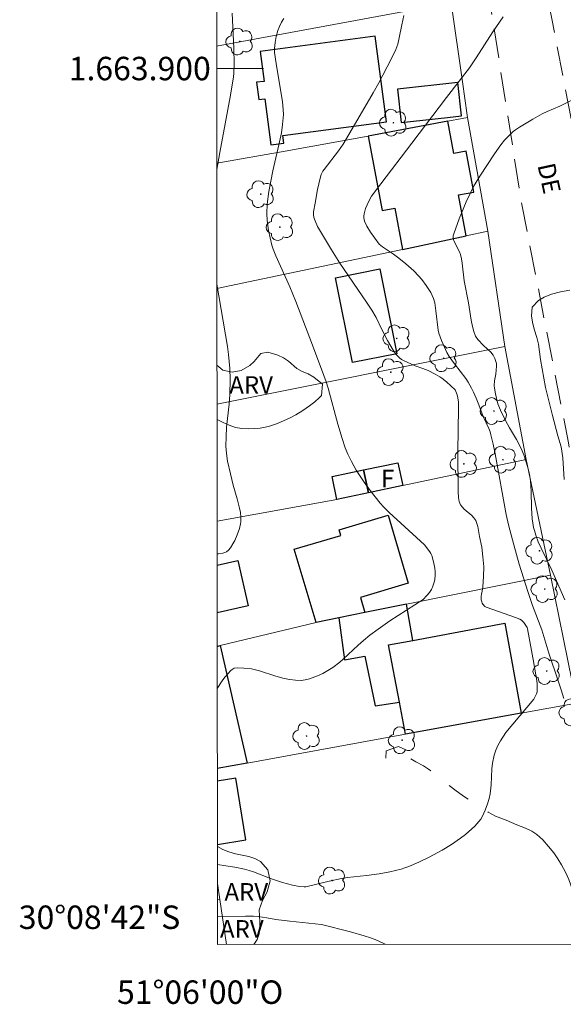
# Model space of a CAD drawing. Units: metres. Extents: x 290349 to 290864, y 1663820 to 1664385.
# Drawn here: x 290349 to 290395, y 1663820 to 1663904 of the extents above; entities that cross this region are included whole.
import ezdxf
from ezdxf.enums import TextEntityAlignment as Align

# ---------------------------------------------------------------- set-up
doc = ezdxf.new("R2010")
doc.units = ezdxf.units.M
doc.header["$MEASUREMENT"] = 0
doc.linetypes.add('HIDDEN', pattern=[0.375, 0.25, -0.125])
doc.linetypes.add('Intermitente', pattern=[48, 15, -2, 2, -2, 2, -2, 2, -2, 2, -2, 15])
for name, color, linetype, lineweight in [('Articulacao', 7, 'Continuous', 18), ('Bueiro', 8, 'Continuous', 18), ('Cerca', 8, 'Cerca', 20), ('Edificacoes', 7, 'Continuous', 30), ('Malha_Coordenadas', 7, 'Continuous', 15), ('Muro_Grade', 8, 'Continuous', 20), ('Nao_Pavimentada_S_Mfio', 10, 'HIDDEN', 15), ('Rio_Intermitente', 5, 'Intermitente', 9), ('Topon_de_Vias', 7, 'Continuous', 9), ('Topon_Fundacao_Const_Ruinas', 7, 'Continuous', 9)]:
    doc.layers.add(name, color=color, linetype=linetype, lineweight=lineweight)
for name, color, linetype, lineweight, true_color in [('Arvores_Isoladas', 7, 'Continuous', 18, 0x00ff33), ('Curvas_Intermediarias', 7, 'Continuous', 9, 0x783c14), ('Curvas_Mestras', 7, 'Continuous', 20, 0x783c14), ('Topon_Vegetacao', 7, 'Continuous', 9, 0x00ff33), ('Vegetacao', 7, 'Orla8', 9, 0x00ff33)]:
    doc.layers.add(name, color=color, linetype=linetype, lineweight=lineweight, true_color=true_color)
doc.styles.add('Arial', font='arial.ttf', dxfattribs={"height": 1.5})
doc.styles.get("Standard").update_dxf_attribs({"font": 'arial.ttf'})
doc.linetypes.add('Cerca', pattern='A,10,0,["X",Standard,S=1,R=0,X=0,Y=-0.5],0.1', length=10.1)
doc.linetypes.add('Orla8', pattern='A,6,-0.5,["V",Standard,S=1,R=0,X=-0.5,Y=-1],-0.5,6,-0.5,["V",Standard,S=1,R=0,X=-0.5,Y=-1],-0.5', length=14)

# ---------------------------------------------------------------- blocks, each defined once
blk = doc.blocks.new('Arvore')
at = {"layer": 'Arvores_Isoladas'}
blk.add_lwpolyline([(-0.718, 0.493, 0.872324), (-0.722, -0.551, 0.862983), (0.284, -0.827, 0.900105), (0.89, 0.029, 0.863155), (0.262, 0.861, 0.882486)], format="xyb", close=True, dxfattribs=at)
blk.add_circle((0, 0), 0.0286, dxfattribs=at)

msp = doc.modelspace()

# ---------------------------------------------------------------- linework, layer by layer
at = {"layer": 'Articulacao', "flags": 128}
msp.add_lwpolyline([(290364.99, 1664379.551), (290846.74, 1664379.963), (290847.202, 1663825.691), (290365.475, 1663825.28), (290364.99, 1664379.551)], close=True, dxfattribs=at)
at = {"layer": 'Bueiro', "flags": 128}
msp.add_lwpolyline([(290379.829, 1663841.181), (290379.872, 1663841.795), (290380.928, 1663842.16), (290381.531, 1663841.875)], dxfattribs=at)
at = {"layer": 'Cerca', "flags": 128}
for points in [[(290365.408, 1663901.919), (290385.394, 1663905.606)], [(290385.394, 1663905.606), (290386.359, 1663898.862), (290386.765, 1663896.024), (290386.793, 1663895.825)], [(290365.417, 1663891.92), (290371.256, 1663892.966), (290378.334, 1663894.233)], [(290388.539, 1663886.114), (290389.992, 1663876.279)], [(290389.992, 1663876.279), (290365.435, 1663871.362)], [(290391.804, 1663866.64), (290389.992, 1663876.279)], [(290365.678, 1663829.12), (290365.471, 1663830.489)], [(290365.678, 1663829.12), (290365.472, 1663829.095)], [(290366.261, 1663825.28), (290365.678, 1663829.12)]]:
    msp.add_lwpolyline(points, dxfattribs=at)
at = {"layer": 'Curvas_Intermediarias', "flags": 128}
for points, elevation in [([(290365.456, 1663847.117), (290365.882, 1663847.767), (290366.106, 1663848.076), (290366.35, 1663848.37), (290366.605, 1663848.652), (290366.725, 1663848.749), (290366.909, 1663848.835), (290367.158, 1663848.875), (290367.735, 1663848.862), (290368.373, 1663848.78), (290369.067, 1663848.626), (290370.468, 1663848.175), (290371.174, 1663847.976), (290371.648, 1663847.887), (290372.13, 1663847.832), (290372.611, 1663847.808), (290372.967, 1663847.841), (290373.315, 1663847.934), (290374.011, 1663848.195), (290374.463, 1663848.401), (290374.897, 1663848.64), (290375.313, 1663848.918), (290375.918, 1663849.365), (290376.208, 1663849.607), (290377.474, 1663850.797), (290377.936, 1663851.211), (290378.473, 1663851.657), (290379.169, 1663852.183), (290380.175, 1663852.881), (290383.013, 1663854.72), (290383.341, 1663855.045), (290383.559, 1663855.294), (290383.73, 1663855.567), (290383.762, 1663855.639), (290383.816, 1663855.762), (290383.957, 1663856.176), (290384.006, 1663856.389), (290384.051, 1663856.814), (290384.042, 1663857.091), (290384.014, 1663857.371), (290383.908, 1663857.93), (290383.746, 1663858.466), (290383.678, 1663858.62), (290383.589, 1663858.765), (290383.123, 1663859.357), (290382.802, 1663859.686), (290380.109, 1663862.124), (290379.659, 1663862.574), (290379.351, 1663862.932), (290378.497, 1663863.996), (290377.985, 1663864.715), (290377.317, 1663865.749), (290376.905, 1663866.486), (290376.582, 1663867.113), (290376.36, 1663867.655), (290376.103, 1663868.439), (290375.746, 1663869.671), (290374.913, 1663872.721), (290374.739, 1663873.273), (290374.355, 1663874.365), (290373.361, 1663877.008), (290372.163, 1663880.117), (290371.637, 1663881.369), (290370.447, 1663884.018), (290370.222, 1663884.587), (290370.111, 1663884.926), (290369.841, 1663886.18), (290369.704, 1663887.042), (290369.677, 1663887.635), (290369.712, 1663888.427), (290369.849, 1663889.502), (290370.021, 1663890.392), (290370.207, 1663891.269), (290370.724, 1663893.496), (290370.942, 1663894.506), (290371.036, 1663895.218), (290371.097, 1663896.078), (290371.089, 1663896.508), (290371.035, 1663897.151), (290370.491, 1663900.43), (290370.353, 1663901.376), (290370.352, 1663901.708), (290370.41, 1663902.223), (290370.493, 1663902.737), (290370.618, 1663903.238), (290370.758, 1663903.598), (290370.939, 1663903.945), (290371.149, 1663904.272)], 81), ([(290365.469, 1663832.114), (290366.18, 1663831.981), (290366.947, 1663831.879), (290367.784, 1663831.713), (290368.194, 1663831.601), (290368.561, 1663831.477), (290370.013, 1663830.916), (290371.022, 1663830.572), (290371.872, 1663830.347), (290372.47, 1663830.237), (290372.869, 1663830.185), (290373.025, 1663830.197), (290374.989, 1663830.674), (290376.044, 1663830.898), (290376.577, 1663830.978), (290378.185, 1663831.164), (290379.255, 1663831.31), (290380.188, 1663831.485), (290381.131, 1663831.703), (290381.466, 1663831.806), (290381.793, 1663831.931), (290382.655, 1663832.297), (290383.525, 1663832.723), (290384.646, 1663833.322), (290385.448, 1663833.801), (290386.21, 1663834.343), (290386.633, 1663834.671), (290387.425, 1663835.378), (290387.779, 1663835.767), (290387.931, 1663835.977), (290388.075, 1663836.22), (290388.316, 1663836.74), (290388.513, 1663837.283), (290388.654, 1663837.74), (290388.729, 1663838.119), (290388.83, 1663838.887), (290388.878, 1663840.263), (290388.924, 1663840.752), (290389.066, 1663841.416), (290389.205, 1663841.849), (290389.287, 1663842.058), (290389.383, 1663842.264), (290389.607, 1663842.661), (290390.063, 1663843.365), (290392.451, 1663846.208), (290392.52, 1663846.312), (290392.681, 1663846.648), (290392.727, 1663846.823), (290392.748, 1663847.144), (290392.739, 1663847.471), (290392.703, 1663847.795), (290392.467, 1663849.242), (290392.46, 1663849.277), (290391.923, 1663852.191), (290391.88, 1663852.307), (290391.589, 1663852.755), (290391.406, 1663852.933), (290391.249, 1663853.027), (290390.903, 1663853.173), (290388.396, 1663854.053), (290388.286, 1663854.123), (290388.109, 1663854.297), (290388.049, 1663854.4), (290388.018, 1663854.493), (290387.976, 1663854.69), (290387.957, 1663854.993), (290387.983, 1663855.159), (290388.053, 1663855.408), (290388.097, 1663855.788), (290388.169, 1663856.677), (290388.2, 1663857.484), (290388.12, 1663858.333), (290388.007, 1663859.177), (290387.829, 1663860.084), (290387.684, 1663860.933), (290387.606, 1663861.199), (290387.495, 1663861.447), (290387.346, 1663861.664), (290387.16, 1663861.861), (290386.527, 1663862.41), (290386.339, 1663862.608), (290386.215, 1663862.779), (290386.083, 1663863.068), (290386.03, 1663863.407), (290386.009, 1663863.893), (290385.974, 1663867.336), (290386.036, 1663871.016), (290386.031, 1663871.533), (290385.988, 1663871.915), (290385.907, 1663872.162), (290385.734, 1663872.592), (290385.001, 1663873.284), (290384.622, 1663873.585), (290384.435, 1663873.71), (290384.044, 1663873.935), (290383.434, 1663874.232), (290382.997, 1663874.409), (290382.332, 1663874.651), (290381.344, 1663875.081), (290381.167, 1663875.186), (290381.004, 1663875.308), (290380.852, 1663875.455), (290380.713, 1663875.62), (290380.464, 1663875.982), (290379.972, 1663876.804), (290379.493, 1663877.727), (290379.007, 1663878.754), (290378.643, 1663879.38), (290378.194, 1663880.077), (290375.899, 1663883.398), (290375.201, 1663884.521), (290374, 1663886.538), (290373.798, 1663887.017), (290373.707, 1663887.288), (290373.668, 1663887.541), (290373.677, 1663887.778), (290373.796, 1663888.518), (290374.014, 1663889.67), (290374.222, 1663890.65), (290374.319, 1663890.964), (290374.47, 1663891.232), (290374.583, 1663891.399), (290375.798, 1663892.969), (290376.006, 1663893.252), (290376.196, 1663893.547), (290377.656, 1663896.012), (290378.752, 1663897.915), (290379.236, 1663898.791), (290380.294, 1663900.8), (290380.676, 1663901.611), (290380.845, 1663902.09), (290380.975, 1663902.631), (290381.191, 1663903.727), (290381.368, 1663904.521)], 82), ([(290389.85, 1663904.398), (290388.953, 1663903.134), (290387.536, 1663900.902), (290386.967, 1663900.074), (290385.011, 1663897.539), (290382.054, 1663893.628), (290379.403, 1663890.175), (290378.605, 1663889.102), (290378.374, 1663888.7), (290378.104, 1663888.054), (290377.979, 1663887.612), (290377.949, 1663887.393), (290377.952, 1663887.253), (290378.023, 1663886.969), (290378.217, 1663886.564), (290378.532, 1663886.048), (290379.262, 1663885.014), (290379.564, 1663884.791), (290380.5, 1663884.152), (290380.934, 1663883.827), (290381.536, 1663883.333), (290382.214, 1663882.733), (290382.628, 1663882.326), (290382.892, 1663882.017), (290383.273, 1663881.499), (290383.659, 1663880.894), (290383.795, 1663880.639), (290383.908, 1663880.376), (290384.003, 1663880.008), (290384.102, 1663879.339), (290384.305, 1663877.695), (290384.359, 1663877.415), (290384.583, 1663876.797), (290384.797, 1663876.276), (290385.038, 1663875.767), (290385.23, 1663875.437), (290385.676, 1663874.81), (290386.645, 1663873.565), (290386.855, 1663873.244), (290387.143, 1663872.744), (290387.316, 1663872.403), (290387.548, 1663871.875), (290387.768, 1663871.32), (290388.131, 1663870.318), (290388.613, 1663869.285), (290388.719, 1663869.022), (290388.801, 1663868.752), (290388.99, 1663867.943), (290389.158, 1663867.127), (290390.092, 1663861.962), (290390.306, 1663861.078), (290390.752, 1663859.358), (290391.202, 1663857.729), (290391.943, 1663855.389), (290392.346, 1663854.194), (290393.128, 1663852.123), (290393.733, 1663850.118), (290394.532, 1663847.762), (290394.79, 1663846.998), (290395.019, 1663846.272)], 83), ([(290395.093, 1663854.685), (290393.986, 1663857.196), (290393.076, 1663859.078), (290392.835, 1663859.637), (290392.62, 1663860.206), (290392.5, 1663860.595), (290392.437, 1663860.859), (290392.322, 1663861.592), (290392.25, 1663862.539), (290392.22, 1663863.908), (290392.167, 1663864.826), (290392.085, 1663865.394), (290391.946, 1663865.953), (290391.78, 1663866.506), (290391.593, 1663867.051), (290391.368, 1663867.582), (290390.965, 1663868.348), (290390.371, 1663869.34), (290390.029, 1663869.968), (290389.6, 1663870.867), (290389.395, 1663871.398), (290389.183, 1663872.251), (290389.103, 1663872.734), (290389.083, 1663872.975), (290389.105, 1663873.361), (290389.204, 1663873.942), (290389.279, 1663874.604), (290389.26, 1663874.831), (290389.12, 1663875.277), (290388.978, 1663875.557), (290388.788, 1663875.811), (290388.15, 1663876.364), (290387.669, 1663876.875), (290387.482, 1663877.16), (290387.327, 1663877.558), (290387.22, 1663877.981), (290387.1, 1663878.548), (290387.009, 1663879.263), (290386.886, 1663880.014), (290386.528, 1663881.883), (290386.35, 1663883.389), (290386.292, 1663883.761), (290386.211, 1663884.126), (290386.13, 1663884.359), (290385.668, 1663885.251), (290385.581, 1663885.478), (290385.566, 1663885.559), (290385.577, 1663885.728), (290385.623, 1663885.899), (290386.102, 1663887.192), (290386.692, 1663888.633), (290387.015, 1663889.348), (290387.303, 1663889.934), (290387.841, 1663890.831), (290389.096, 1663892.732), (290389.643, 1663893.498), (290389.958, 1663893.877), (290390.703, 1663894.639), (290390.889, 1663894.784), (290391.243, 1663895.013), (290392.378, 1663895.695), (290393.178, 1663896.136), (290393.605, 1663896.336), (290394.668, 1663896.79), (290395.645, 1663897.261)], 84), ([(290379.788, 1663825.292), (290379.596, 1663825.388), (290378.912, 1663825.696), (290378.529, 1663825.841), (290377.997, 1663826.017), (290376.828, 1663826.347), (290374.345, 1663826.98), (290371.641, 1663827.253), (290370.463, 1663827.422), (290369.681, 1663827.558), (290368.949, 1663827.653), (290368.564, 1663827.687), (290367.855, 1663827.699), (290365.473, 1663827.666)], 83)]:
    msp.add_lwpolyline(points, dxfattribs=dict(at, elevation=elevation))
at = {"layer": 'Curvas_Mestras', "flags": 128}
for points, elevation in [([(290365.418, 1663891.382), (290365.667, 1663892.826), (290366.584, 1663897.735), (290366.853, 1663899.293), (290366.881, 1663899.615), (290366.896, 1663900.372), (290366.861, 1663901.728), (290366.746, 1663904.719)], 80), ([(290365.446, 1663858.593), (290365.566, 1663858.604), (290365.923, 1663858.666), (290366.093, 1663858.716), (290366.251, 1663858.78), (290366.43, 1663858.914), (290366.579, 1663859.1), (290366.795, 1663859.444), (290366.954, 1663859.747), (290367.155, 1663860.22), (290367.349, 1663860.774), (290367.442, 1663861.152), (290367.468, 1663861.342), (290367.474, 1663861.728), (290367.434, 1663862.118), (290367.364, 1663862.502), (290367.168, 1663863.293), (290366.829, 1663864.472), (290366.587, 1663865.415), (290366.343, 1663866.519), (290366.249, 1663867.153), (290366.205, 1663867.792), (290366.211, 1663868.594), (290366.263, 1663869.399), (290366.469, 1663871.361), (290366.527, 1663872.202), (290366.57, 1663873.465), (290366.535, 1663874.404), (290366.422, 1663875.611), (290366.33, 1663876.299), (290365.426, 1663881.62)], 80), ([(290395.517, 1663881.104), (290394.736, 1663880.942), (290393.97, 1663880.752), (290393.343, 1663880.491), (290392.855, 1663880.212), (290392.325, 1663879.636), (290392.254, 1663878.906), (290392.352, 1663878.37), (290392.491, 1663877.764), (290392.702, 1663877.044), (290392.856, 1663876.475), (290393.014, 1663875.176), (290393.458, 1663872.804), (290394.044, 1663870.396), (290394.492, 1663868.674), (290394.789, 1663867.716), (290394.917, 1663866.79), (290395.049, 1663864.951)], 85)]:
    msp.add_lwpolyline(points, dxfattribs=dict(at, elevation=elevation))
at = {"layer": 'Edificacoes', "flags": 128}
for points in [[(290378.926, 1663902.758), (290369.121, 1663901.459), (290369.458, 1663898.909), (290368.817, 1663898.824), (290369.012, 1663897.351), (290369.523, 1663897.419), (290370.043, 1663893.497), (290371.135, 1663893.641), (290371.05, 1663894.282), (290379.893, 1663895.454)], [(290386.3, 1663895.958), (290386.298, 1663895.973), (290385.985, 1663898.809), (290380.839, 1663898.24), (290381.154, 1663895.389), (290385.084, 1663895.823)], [(290378.334, 1663894.233), (290379.525, 1663887.902), (290380.589, 1663888.102), (290381.253, 1663884.574), (290386.693, 1663885.724), (290386.038, 1663889.217), (290387.33, 1663889.46), (290386.673, 1663892.95), (290385.637, 1663892.755), (290385.118, 1663895.51)], [(290376.981, 1663874.921), (290375.548, 1663882.16), (290379.334, 1663882.91), (290380.767, 1663875.671)], [(290378.346, 1663863.809), (290377.936, 1663865.758), (290380.869, 1663866.375), (290381.278, 1663864.426), (290381.278, 1663864.426)], [(290375.66, 1663863.244), (290375.25, 1663865.193), (290377.936, 1663865.758), (290378.346, 1663863.809)], [(290378.032, 1663853.59), (290375.83, 1663853.145), (290375.83, 1663853.145), (290373.881, 1663852.75), (290372.025, 1663858.999), (290375.997, 1663860.179), (290375.854, 1663860.662), (290380.02, 1663861.9), (290381.74, 1663856.108), (290377.669, 1663854.888)], [(290375.83, 1663853.145), (290376.299, 1663849.558), (290378.052, 1663849.865), (290378.92, 1663845.645), (290380.988, 1663845.951), (290380.051, 1663850.828), (290382.125, 1663851.218), (290381.589, 1663854.31), (290378.032, 1663853.59)], [(290382.125, 1663851.218), (290389.993, 1663852.699), (290391.38, 1663845.012), (290381.515, 1663843.211), (290381.515, 1663843.211), (290380.988, 1663845.951), (290380.051, 1663850.828)]]:
    msp.add_lwpolyline(points, close=True, dxfattribs=at)
for points in [[(290365.447, 1663857.645), (290367.211, 1663858.047), (290368.094, 1663854.18), (290365.451, 1663853.577)], [(290365.453, 1663850.71), (290365.703, 1663850.77), (290368.025, 1663840.747), (290365.462, 1663840.279)], [(290365.468, 1663833.806), (290367.9, 1663834.205), (290367.037, 1663839.46), (290365.463, 1663839.202)]]:
    msp.add_lwpolyline(points, dxfattribs=at)
at = {"layer": 'Malha_Coordenadas', "flags": 128}
msp.add_lwpolyline([(290365.41, 1663900), (290369.41, 1663900)], dxfattribs=at)
at = {"layer": 'Muro_Grade', "flags": 128}
for points in [[(290365.426, 1663881.231), (290381.253, 1663884.574), (290386.693, 1663885.724), (290388.539, 1663886.114), (290386.793, 1663895.825), (290386.341, 1663895.74), (290385.118, 1663895.51), (290378.334, 1663894.233)], [(290393.868, 1663856.796), (290391.804, 1663866.64), (290381.278, 1663864.426), (290378.346, 1663863.809), (290375.66, 1663863.244), (290365.444, 1663861.399)], [(290365.453, 1663850.71), (290365.703, 1663850.77), (290373.881, 1663852.75), (290375.83, 1663853.145), (290375.83, 1663853.145), (290378.032, 1663853.59), (290381.589, 1663854.31), (290393.868, 1663856.796)], [(290365.462, 1663840.279), (290368.025, 1663840.747), (290381.515, 1663843.211), (290391.38, 1663845.012), (290396.101, 1663845.874), (290393.868, 1663856.796)]]:
    msp.add_lwpolyline(points, dxfattribs=at)
at = {"layer": 'Nao_Pavimentada_S_Mfio', "ltscale": 10, "flags": 128}
msp.add_lwpolyline([(290467.45, 1663886.99), (290465.34, 1663888.662), (290464.509, 1663889.833), (290461.412, 1663903.232), (290457.541, 1663921.736), (290455.386, 1663928.639), (290454.312, 1663930.454), (290453.107, 1663931.738), (290451.521, 1663932.588), (290436.773, 1663935.09), (290424.771, 1663937.325), (290422.486, 1663937.836), (290421.512, 1663938.011), (290420.363, 1663938.015), (290413.532, 1663936.78), (290394.85, 1663931.98), (290390.179, 1663930.712), (290389.255, 1663930.251), (290388.943, 1663929.775), (290388.855, 1663929.408), (290391.94, 1663914.786), (290396.18, 1663892.971), (290400.07, 1663870.41), (290403.479, 1663848.604), (290398.996, 1663847.825), (290395.412, 1663868.078), (290391.428, 1663888.393), (290386.763, 1663917.993), (290381.368, 1663945.68), (290376.567, 1663967.779), (290375.118, 1663972.3), (290373.788, 1663975.076), (290372.408, 1663976.47), (290371.097, 1663977.246), (290369.454, 1663977.65), (290367.644, 1663977.559), (290365.342, 1663977.11)], dxfattribs=at)
at = {"layer": 'Rio_Intermitente', "flags": 128}
msp.add_lwpolyline([(290396.554, 1663825.306), (290396.486, 1663825.988), (290396.388, 1663826.798), (290396.245, 1663827.6), (290396.15, 1663828.364), (290396.007, 1663829.025), (290395.816, 1663829.674), (290395.602, 1663830.344), (290395.429, 1663830.821), (290395.159, 1663831.437), (290394.818, 1663832.083), (290394.514, 1663832.581), (290394.15, 1663833.093), (290393.716, 1663833.642), (290393.221, 1663834.21), (290392.723, 1663834.648), (290392.281, 1663834.936), (290391.734, 1663835.186), (290390.992, 1663835.495), (290390.082, 1663835.875), (290389.187, 1663836.234), (290388.569, 1663836.571), (290387.94, 1663836.946), (290387.24, 1663837.408), (290386.468, 1663837.921), (290385.711, 1663838.478), (290385.071, 1663838.948), (290384.569, 1663839.34), (290384.138, 1663839.702), (290383.475, 1663840.242), (290383.051, 1663840.519), (290382.385, 1663840.866), (290381.759, 1663841.237), (290381.272, 1663841.538), (290380.564, 1663841.943), (290380.459, 1663841.998), (290380.463, 1663841.98)], dxfattribs=at)
at = {"layer": 'Vegetacao', "flags": 128}
for points in [[(290365.432, 1663874.699), (290365.94, 1663874.258), (290366.727, 1663874.1), (290367.501, 1663874.236), (290368.25, 1663874.654), (290368.606, 1663875.022), (290369.187, 1663875.681), (290369.78, 1663875.814), (290370.636, 1663875.538), (290371.111, 1663875.323), (290371.523, 1663875.035), (290372.254, 1663874.407), (290372.691, 1663874.168), (290373.215, 1663873.952), (290373.703, 1663873.676), (290374.44, 1663873.065), (290374.352, 1663872.111)], [(290374.352, 1663872.111), (290374.153, 1663871.906), (290373.778, 1663871.556), (290373.328, 1663871.219), (290372.766, 1663870.836), (290372.167, 1663870.465), (290371.667, 1663870.202), (290371.099, 1663869.935), (290370.499, 1663869.686), (290369.837, 1663869.463), (290369.125, 1663869.314), (290368.613, 1663869.285), (290368.083, 1663869.274), (290367.545, 1663869.282), (290367.008, 1663869.375), (290366.477, 1663869.572), (290365.965, 1663869.8), (290365.441, 1663870.065), (290365.436, 1663870.068)], [(290365.468, 1663833.639), (290365.927, 1663833.387), (290366.452, 1663833.184), (290367.008, 1663833.023), (290367.595, 1663832.904), (290368.151, 1663832.78), (290368.669, 1663832.619), (290369.162, 1663832.361), (290369.781, 1663831.648), (290369.962, 1663830.696), (290369.719, 1663829.763), (290369.306, 1663829.034), (290369.038, 1663828.224), (290369.051, 1663827.721), (290369.088, 1663827.219), (290369.101, 1663826.704), (290369.038, 1663826.191), (290368.851, 1663825.704), (290368.574, 1663825.282)]]:
    msp.add_lwpolyline(points, dxfattribs=at)

# ---------------------------------------------------------------- block references
at = {"layer": 'Arvores_Isoladas'}
for p in [(290367.372, 1663902.306), (290380.475, 1663895.383), (290369.166, 1663889.281), (290370.809, 1663886.471), (290380.765, 1663876.985), (290384.763, 1663875.287), (290380.266, 1663874.102), (290389.054, 1663870.786), (290389.823, 1663866.63), (290386.488, 1663866.273), (290392.94, 1663858.864), (290393.384, 1663855.594), (290393.554, 1663848.605), (290395.771, 1663845.077), (290373.083, 1663843.057), (290381.22, 1663842.702), (290375.258, 1663830.731)]:
    msp.add_blockref('Arvore', p, dxfattribs=at)

# ---------------------------------------------------------------- texts
at = {"layer": 'Malha_Coordenadas', "style": 'Arial'}
for s, p in [('1.663.900', (290364.91, 1663900)), ('30°08\'42"S', (290362.31, 1663827.6))]:
    msp.add_text(s, height=2, dxfattribs=at).set_placement(p, align=Align.MIDDLE_RIGHT)
msp.add_text('51°06\'00"O', height=2, dxfattribs=at).set_placement((290364, 1663822.209), align=Align.TOP_CENTER)
at = {"layer": 'Topon_de_Vias', "style": 'Arial'}
msp.add_text('DE', height=1.5, rotation=282.20981, dxfattribs=at).set_placement((290392.757, 1663891.758))
at = {"layer": 'Topon_Fundacao_Const_Ruinas', "style": 'Arial'}
msp.add_text('F', height=1.5, dxfattribs=at).set_placement((290379.421, 1663864.285))
at = {"layer": 'Topon_Vegetacao', "style": 'Arial'}
for p in [(290366.489, 1663872.257), (290366.075, 1663829.016), (290365.693, 1663825.855)]:
    msp.add_text('ARV', height=1.5, dxfattribs=at).set_placement(p)

doc.saveas('drawing.dxf')
